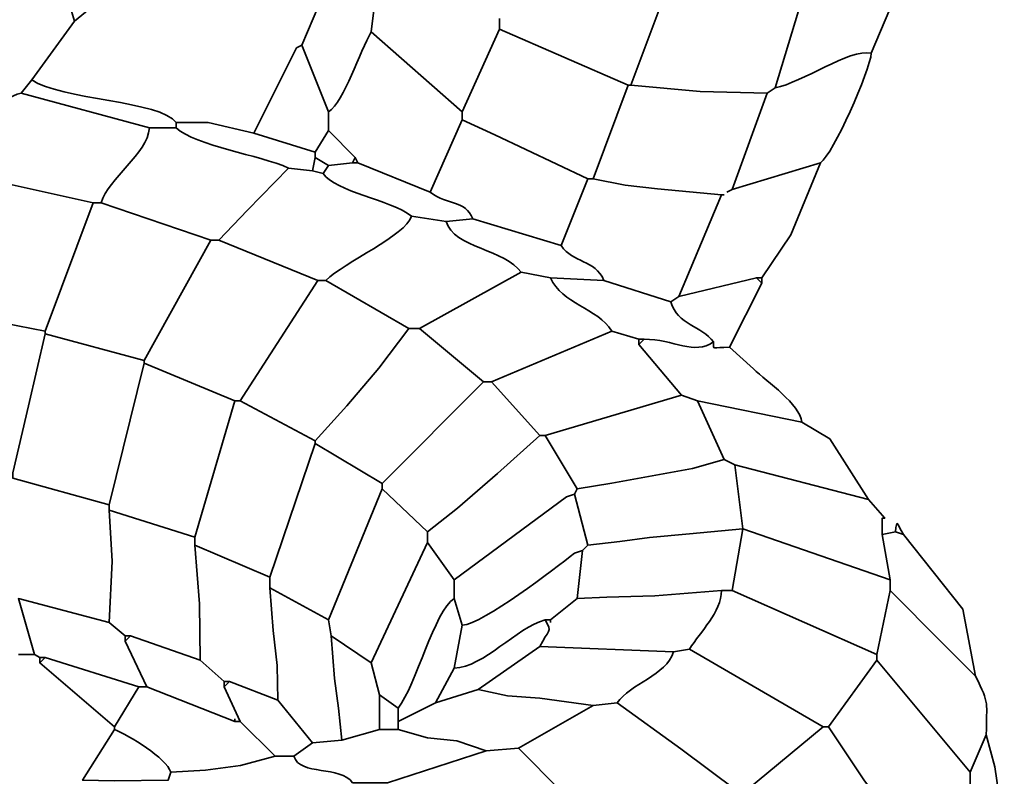
# Model space of a CAD drawing. Units: millimetres. Extents: x -367 to 708, y -108 to 113.
# Drawn here: x 480 to 511, y 17 to 41 of the extents above; entities that cross this region are included whole.
import ezdxf

# ---------------------------------------------------------------- set-up
doc = ezdxf.new("R2010")
doc.units = ezdxf.units.MM
doc.header["$MEASUREMENT"] = 0
doc.layers.add('Capa 1', color=7, linetype='Continuous')

msp = doc.modelspace()

# ---------------------------------------------------------------- linework, layer by layer
at = {"layer": 'Capa 1', "color": 250, "lineweight": 35}
for points, knots in [([(494.9434, 40.8589), (494.9434, 40.8589), (494.9434, 40.5205), (494.9434, 40.5205), (494.9434, 40.5205), (499.0079, 38.7423), (499.0079, 38.7423), (499.0079, 38.7423), (499.0923, 38.7423), (499.0923, 38.7423), (499.0923, 38.7423), (500.1083, 41.4515), (500.1083, 41.4515), (500.1083, 41.4515), (500.1083, 41.5365), (500.1083, 41.5365), (500.1083, 41.5365), (495.7902, 43.1449), (495.7902, 43.1449), (495.7902, 43.1449), (495.7902, 43.5682), (495.7902, 43.5682), (495.7902, 43.5682), (494.8462, 44.3166), (494.8462, 44.3166), (494.8462, 44.3166), (493.998, 45.334), (493.998, 45.334), (493.998, 45.334), (492.9962, 46.1932), (492.9962, 46.1932), (492.9962, 46.1932), (492.9962, 47.1244), (492.9962, 47.1244)], [0, 0, 0, 0, 0.0909091, 0.0909091, 0.0909091, 0.1818182, 0.1818182, 0.1818182, 0.2727273, 0.2727273, 0.2727273, 0.3636364, 0.3636364, 0.3636364, 0.4545455, 0.4545455, 0.4545455, 0.5454545, 0.5454545, 0.5454545, 0.6363636, 0.6363636, 0.6363636, 0.7272727, 0.7272727, 0.7272727, 0.8181818, 0.8181818, 0.8181818, 0.9090909, 0.9090909, 0.9090909, 1, 1, 1, 1]), ([(506.7125, 39.7584), (506.7125, 39.7584), (508.0671, 42.9756), (508.0671, 42.9756), (508.0671, 42.9756), (508.9987, 45.4311), (508.9987, 45.4311), (508.9987, 45.4311), (508.9139, 45.9389), (508.9139, 45.9389)], [0, 0, 0, 0, 0.3333333, 0.3333333, 0.3333333, 0.6666667, 0.6666667, 0.6666667, 1, 1, 1, 1]), ([(472.5916, 43.5682), (472.5916, 43.5682), (473.5363, 42.479), (473.5363, 42.479), (473.5363, 42.479), (474.6394, 41.1258), (474.6394, 41.1258), (474.6394, 41.1258), (475.9781, 39.5889), (475.9781, 39.5889), (475.9781, 39.5889), (477.155, 40.7825), (477.155, 40.7825), (477.155, 40.7825), (478.2567, 41.9673), (478.2567, 41.9673), (478.2567, 41.9673), (479.1018, 42.8997), (479.1018, 42.8997), (479.1018, 42.8997), (480.4657, 44.1609), (480.4657, 44.1609), (480.4657, 44.1609), (480.4657, 44.5843), (480.4657, 44.5843)], [0, 0, 0, 0, 0.125, 0.125, 0.125, 0.25, 0.25, 0.25, 0.375, 0.375, 0.375, 0.5, 0.5, 0.5, 0.625, 0.625, 0.625, 0.75, 0.75, 0.75, 0.875, 0.875, 0.875, 1, 1, 1, 1]), ([(485.1221, 43.9918), (485.1221, 43.9918), (483.5139, 42.6372), (483.5139, 42.6372), (483.5139, 42.6372), (482.4129, 41.5365), (482.4129, 41.5365), (482.4129, 41.5365), (481.482, 40.7744), (481.482, 40.7744), (481.482, 40.7744), (480.4657, 44.1609), (480.4657, 44.1609)], [0, 0, 0, 0, 0.25, 0.25, 0.25, 0.5, 0.5, 0.5, 0.75, 0.75, 0.75, 1, 1, 1, 1]), ([(489.5249, 37.8955), (489.5249, 37.8955), (488.6781, 40.0122), (488.6781, 40.0122), (488.6781, 40.0122), (490.1175, 43.3992), (490.1175, 43.3992)], [0, 0, 0, 0, 0.5, 0.5, 0.5, 1, 1, 1, 1]), ([(479.7884, 38.4886), (479.7884, 38.4886), (480.1274, 38.9116), (480.1274, 38.9116), (480.1274, 38.9116), (481.482, 40.7744), (481.482, 40.7744)], [0, 0, 0, 0, 0.5, 0.5, 0.5, 1, 1, 1, 1]), ([(499.0079, 38.7423), (499.0079, 38.7423), (497.9069, 35.7788), (497.9069, 35.7788), (497.9069, 35.7788), (497.7373, 35.7788), (497.7373, 35.7788), (497.7373, 35.7788), (494.789, 37.165), (494.789, 37.165), (494.789, 37.165), (493.7583, 37.6418), (493.7583, 37.6418), (493.7583, 37.6418), (493.7583, 37.8955), (493.7583, 37.8955), (493.7583, 37.8955), (490.8796, 40.4357), (490.8796, 40.4357)], [0, 0, 0, 0, 0.1666667, 0.1666667, 0.1666667, 0.3333333, 0.3333333, 0.3333333, 0.5, 0.5, 0.5, 0.6666667, 0.6666667, 0.6666667, 0.8333333, 0.8333333, 0.8333333, 1, 1, 1, 1]), ([(484.699, 37.5568), (484.699, 37.5568), (485.7153, 37.5568), (485.7153, 37.5568), (485.7153, 37.5568), (487.1547, 37.2182), (487.1547, 37.2182), (487.1547, 37.2182), (488.509, 39.9276), (488.509, 39.9276)], [0, 0, 0, 0, 0.3333333, 0.3333333, 0.3333333, 0.6666667, 0.6666667, 0.6666667, 1, 1, 1, 1]), ([(499.0923, 38.7423), (499.0923, 38.7423), (501.292, 38.5423), (501.292, 38.5423), (501.292, 38.5423), (503.41, 38.4886), (503.41, 38.4886), (503.41, 38.4886), (502.3097, 35.4402), (502.3097, 35.4402), (502.3097, 35.4402), (505.1037, 36.2872), (505.1037, 36.2872)], [0, 0, 0, 0, 0.25, 0.25, 0.25, 0.5, 0.5, 0.5, 0.75, 0.75, 0.75, 1, 1, 1, 1]), ([(484.699, 37.5568), (484.699, 37.5568), (484.699, 37.3879), (484.699, 37.3879), (484.699, 37.3879), (483.8523, 37.3879), (483.8523, 37.3879), (483.8523, 37.3879), (479.7884, 38.4886), (479.7884, 38.4886)], [0, 0, 0, 0, 0.3333333, 0.3333333, 0.3333333, 0.6666667, 0.6666667, 0.6666667, 1, 1, 1, 1]), ([(490.3717, 36.4563), (490.3717, 36.4563), (490.287, 36.2872), (490.287, 36.2872), (490.287, 36.2872), (490.4565, 36.2872), (490.4565, 36.2872), (490.4565, 36.2872), (490.3717, 36.4563), (490.3717, 36.4563), (490.3717, 36.4563), (489.5249, 37.3031), (489.5249, 37.3031), (489.5249, 37.3031), (489.5249, 37.8955), (489.5249, 37.8955)], [0, 0, 0, 0, 0.2, 0.2, 0.2, 0.4, 0.4, 0.4, 0.6, 0.6, 0.6, 0.8, 0.8, 0.8, 1, 1, 1, 1]), ([(490.4565, 36.2872), (490.4565, 36.2872), (492.7423, 35.3556), (492.7423, 35.3556), (492.7423, 35.3556), (493.7583, 37.6418), (493.7583, 37.6418)], [0, 0, 0, 0, 0.5, 0.5, 0.5, 1, 1, 1, 1]), ([(487.1547, 37.2182), (487.1547, 37.2182), (489.1019, 36.6256), (489.1019, 36.6256), (489.1019, 36.6256), (489.1019, 36.4563), (489.1019, 36.4563), (489.1019, 36.4563), (489.0171, 36.0329), (489.0171, 36.0329), (489.0171, 36.0329), (488.2551, 36.1176), (488.2551, 36.1176)], [0, 0, 0, 0, 0.25, 0.25, 0.25, 0.5, 0.5, 0.5, 0.75, 0.75, 0.75, 1, 1, 1, 1]), ([(471.4065, 34.3396), (471.4065, 34.3396), (471.4065, 34.0857), (471.4065, 34.0857), (471.4065, 34.0857), (473.2689, 31.5455), (473.2689, 31.5455), (473.2689, 31.5455), (473.1841, 31.0379), (473.1841, 31.0379), (473.1841, 31.0379), (472.2395, 30.2045), (472.2395, 30.2045), (472.2395, 30.2045), (470.6444, 27.9896), (470.6444, 27.9896), (470.6444, 27.9896), (471.5726, 27.7905), (471.5726, 27.7905), (471.5726, 27.7905), (472.9306, 27.651), (472.9306, 27.651), (472.9306, 27.651), (473.0153, 27.651), (473.0153, 27.651), (473.0153, 27.651), (473.949, 27.497), (473.949, 27.497), (473.949, 27.497), (475.05, 27.3309), (475.05, 27.3309), (475.05, 27.3309), (476.3171, 27.1432), (476.3171, 27.1432), (476.3171, 27.1432), (476.3171, 27.0584), (476.3171, 27.0584), (476.3171, 27.0584), (479.5341, 26.4659), (479.5341, 26.4659), (479.5341, 26.4659), (480.0206, 28.587), (480.0206, 28.587), (480.0206, 28.587), (480.5505, 30.8682), (480.5505, 30.8682), (480.5505, 30.8682), (480.5505, 30.9531), (480.5505, 30.9531), (480.5505, 30.9531), (477.0792, 31.6304), (477.0792, 31.6304), (477.0792, 31.6304), (477.0792, 31.7152), (477.0792, 31.7152), (477.0792, 31.7152), (476.1456, 31.8712), (476.1456, 31.8712), (476.1456, 31.8712), (474.2005, 32.3077), (474.2005, 32.3077), (474.2005, 32.3077), (474.9308, 33.3475), (474.9308, 33.3475), (474.9308, 33.3475), (475.9657, 34.5198), (475.9657, 34.5198), (475.9657, 34.5198), (477.4175, 36.2024), (477.4175, 36.2024)], [0, 0, 0, 0, 0.0434783, 0.0434783, 0.0434783, 0.0869565, 0.0869565, 0.0869565, 0.1304348, 0.1304348, 0.1304348, 0.173913, 0.173913, 0.173913, 0.2173913, 0.2173913, 0.2173913, 0.2608696, 0.2608696, 0.2608696, 0.3043478, 0.3043478, 0.3043478, 0.3478261, 0.3478261, 0.3478261, 0.3913043, 0.3913043, 0.3913043, 0.4347826, 0.4347826, 0.4347826, 0.4782609, 0.4782609, 0.4782609, 0.5217391, 0.5217391, 0.5217391, 0.5652174, 0.5652174, 0.5652174, 0.6086957, 0.6086957, 0.6086957, 0.6521739, 0.6521739, 0.6521739, 0.6956522, 0.6956522, 0.6956522, 0.7391304, 0.7391304, 0.7391304, 0.7826087, 0.7826087, 0.7826087, 0.826087, 0.826087, 0.826087, 0.8695652, 0.8695652, 0.8695652, 0.9130435, 0.9130435, 0.9130435, 0.9565217, 0.9565217, 0.9565217, 1, 1, 1, 1]), ([(489.0171, 36.0329), (489.0171, 36.0329), (489.3554, 35.9485), (489.3554, 35.9485), (489.3554, 35.9485), (489.5249, 36.2024), (489.5249, 36.2024)], [0, 0, 0, 0, 0.5, 0.5, 0.5, 1, 1, 1, 1]), ([(490.287, 36.2872), (490.287, 36.2872), (489.5249, 36.2024), (489.5249, 36.2024), (489.5249, 36.2024), (489.1019, 36.4563), (489.1019, 36.4563)], [0, 0, 0, 0, 0.5, 0.5, 0.5, 1, 1, 1, 1]), ([(497.9069, 35.7788), (497.9069, 35.7788), (498.9183, 35.5754), (498.9183, 35.5754), (498.9183, 35.5754), (499.9415, 35.4628), (499.9415, 35.4628), (499.9415, 35.4628), (501.9707, 35.2712), (501.9707, 35.2712), (501.9707, 35.2712), (500.6161, 32.0538), (500.6161, 32.0538), (500.6161, 32.0538), (503.0717, 32.6464), (503.0717, 32.6464), (503.0717, 32.6464), (503.2412, 32.6464), (503.2412, 32.6464), (503.2412, 32.6464), (504.1624, 34.0068), (504.1624, 34.0068), (504.1624, 34.0068), (505.1037, 36.2872), (505.1037, 36.2872)], [0, 0, 0, 0, 0.125, 0.125, 0.125, 0.25, 0.25, 0.25, 0.375, 0.375, 0.375, 0.5, 0.5, 0.5, 0.625, 0.625, 0.625, 0.75, 0.75, 0.75, 0.875, 0.875, 0.875, 1, 1, 1, 1]), ([(478.2643, 35.8638), (478.2643, 35.8638), (482.0746, 35.0169), (482.0746, 35.0169), (482.0746, 35.0169), (482.3281, 35.0169), (482.3281, 35.0169)], [0, 0, 0, 0, 0.5, 0.5, 0.5, 1, 1, 1, 1]), ([(480.5505, 30.8682), (480.5505, 30.8682), (483.6827, 30.0219), (483.6827, 30.0219), (483.6827, 30.0219), (485.7994, 33.8318), (485.7994, 33.8318), (485.7994, 33.8318), (486.0537, 33.8318), (486.0537, 33.8318), (486.0537, 33.8318), (486.959, 34.7896), (486.959, 34.7896), (486.959, 34.7896), (488.2551, 36.1176), (488.2551, 36.1176)], [0, 0, 0, 0, 0.2, 0.2, 0.2, 0.4, 0.4, 0.4, 0.6, 0.6, 0.6, 0.8, 0.8, 0.8, 1, 1, 1, 1]), ([(494.0973, 34.5089), (494.0973, 34.5089), (496.8912, 33.6622), (496.8912, 33.6622), (496.8912, 33.6622), (497.7373, 35.7788), (497.7373, 35.7788)], [0, 0, 0, 0, 0.5, 0.5, 0.5, 1, 1, 1, 1]), ([(494.0973, 34.5089), (494.0973, 34.5089), (493.2505, 34.4244), (493.2505, 34.4244), (493.2505, 34.4244), (492.1494, 34.5939), (492.1494, 34.5939)], [0, 0, 0, 0, 0.5, 0.5, 0.5, 1, 1, 1, 1]), ([(492.4037, 31.0379), (492.4037, 31.0379), (494.4356, 29.3446), (494.4356, 29.3446), (494.4356, 29.3446), (491.2185, 26.1272), (491.2185, 26.1272), (491.2185, 26.1272), (489.1019, 27.3971), (489.1019, 27.3971), (489.1019, 27.3971), (489.1019, 27.4818), (489.1019, 27.4818), (489.1019, 27.4818), (490.1065, 28.5918), (490.1065, 28.5918), (490.1065, 28.5918), (491.1214, 29.7783), (491.1214, 29.7783), (491.1214, 29.7783), (492.0653, 31.0379), (492.0653, 31.0379), (492.0653, 31.0379), (492.4037, 31.0379), (492.4037, 31.0379), (492.4037, 31.0379), (495.6214, 32.8159), (495.6214, 32.8159)], [0, 0, 0, 0, 0.1111111, 0.1111111, 0.1111111, 0.2222222, 0.2222222, 0.2222222, 0.3333333, 0.3333333, 0.3333333, 0.4444444, 0.4444444, 0.4444444, 0.5555556, 0.5555556, 0.5555556, 0.6666667, 0.6666667, 0.6666667, 0.7777778, 0.7777778, 0.7777778, 0.8888889, 0.8888889, 0.8888889, 1, 1, 1, 1]), ([(498.2458, 32.5616), (498.2458, 32.5616), (496.5523, 32.6464), (496.5523, 32.6464), (496.5523, 32.6464), (495.6214, 32.8159), (495.6214, 32.8159)], [0, 0, 0, 0, 0.5, 0.5, 0.5, 1, 1, 1, 1]), ([(479.5341, 26.4659), (479.5341, 26.4659), (479.5341, 26.2964), (479.5341, 26.2964), (479.5341, 26.2964), (482.5824, 25.4499), (482.5824, 25.4499), (482.5824, 25.4499), (482.5824, 25.2804), (482.5824, 25.2804), (482.5824, 25.2804), (485.2916, 24.4336), (485.2916, 24.4336), (485.2916, 24.4336), (486.5614, 28.7515), (486.5614, 28.7515), (486.5614, 28.7515), (486.731, 28.7515), (486.731, 28.7515), (486.731, 28.7515), (489.1866, 32.5616), (489.1866, 32.5616), (489.1866, 32.5616), (489.4402, 32.5616), (489.4402, 32.5616)], [0, 0, 0, 0, 0.125, 0.125, 0.125, 0.25, 0.25, 0.25, 0.375, 0.375, 0.375, 0.5, 0.5, 0.5, 0.625, 0.625, 0.625, 0.75, 0.75, 0.75, 0.875, 0.875, 0.875, 1, 1, 1, 1]), ([(503.2412, 32.6464), (503.2412, 32.6464), (503.2412, 32.4772), (503.2412, 32.4772), (503.2412, 32.4772), (503.0717, 32.6464), (503.0717, 32.6464)], [0, 0, 0, 0, 0.5, 0.5, 0.5, 1, 1, 1, 1]), ([(500.3625, 31.8843), (500.5727, 31.1533), (501.3396, 31.115), (501.7171, 30.6145), (501.1087, 30.1719), (500.4624, 30.6992), (499.5157, 30.6992)], [0, 0, 0, 0, 0.5, 0.5, 0.5, 1, 1, 1, 1]), ([(494.4356, 29.3446), (494.4356, 29.3446), (494.6898, 29.3446), (494.6898, 29.3446), (494.6898, 29.3446), (498.4994, 30.9531), (498.4994, 30.9531)], [0, 0, 0, 0, 0.5, 0.5, 0.5, 1, 1, 1, 1]), ([(499.5157, 30.6992), (499.5157, 30.6992), (499.3462, 30.6992), (499.3462, 30.6992), (499.3462, 30.6992), (498.4994, 30.9531), (498.4994, 30.9531)], [0, 0, 0, 0, 0.5, 0.5, 0.5, 1, 1, 1, 1]), ([(499.5157, 30.6992), (499.5157, 30.6992), (499.3462, 30.5297), (499.3462, 30.5297), (499.3462, 30.5297), (499.3462, 30.6992), (499.3462, 30.6992)], [0, 0, 0, 0, 0.5, 0.5, 0.5, 1, 1, 1, 1]), ([(504.5111, 28.0744), (504.5111, 28.0744), (501.2086, 28.7515), (501.2086, 28.7515), (501.2086, 28.7515), (500.7008, 28.9212), (500.7008, 28.9212), (500.7008, 28.9212), (499.3462, 30.5297), (499.3462, 30.5297)], [0, 0, 0, 0, 0.3333333, 0.3333333, 0.3333333, 0.6666667, 0.6666667, 0.6666667, 1, 1, 1, 1]), ([(486.5614, 28.7515), (486.5614, 28.7515), (483.6827, 29.9372), (483.6827, 29.9372), (483.6827, 29.9372), (483.6827, 30.0219), (483.6827, 30.0219)], [0, 0, 0, 0, 0.5, 0.5, 0.5, 1, 1, 1, 1]), ([(500.7008, 28.9212), (500.7008, 28.9212), (496.3827, 27.651), (496.3827, 27.651), (496.3827, 27.651), (496.2139, 27.651), (496.2139, 27.651), (496.2139, 27.651), (494.6898, 29.3446), (494.6898, 29.3446)], [0, 0, 0, 0, 0.3333333, 0.3333333, 0.3333333, 0.6666667, 0.6666667, 0.6666667, 1, 1, 1, 1]), ([(504.5111, 28.0744), (504.5111, 28.0744), (505.3958, 27.5385), (505.3958, 27.5385), (505.3958, 27.5385), (506.6278, 25.6191), (506.6278, 25.6191), (506.6278, 25.6191), (502.3944, 26.7198), (502.3944, 26.7198), (502.3944, 26.7198), (502.0554, 26.8889), (502.0554, 26.8889), (502.0554, 26.8889), (501.2086, 28.7515), (501.2086, 28.7515)], [0, 0, 0, 0, 0.2, 0.2, 0.2, 0.4, 0.4, 0.4, 0.6, 0.6, 0.6, 0.8, 0.8, 0.8, 1, 1, 1, 1]), ([(485.2916, 24.4336), (485.2916, 24.4336), (485.2916, 24.1797), (485.2916, 24.1797), (485.2916, 24.1797), (487.6625, 23.1638), (487.6625, 23.1638), (487.6625, 23.1638), (487.6625, 22.8251), (487.6625, 22.8251), (487.6625, 22.8251), (489.5249, 21.8089), (489.5249, 21.8089), (489.5249, 21.8089), (489.6097, 21.301), (489.6097, 21.301), (489.6097, 21.301), (490.8796, 20.4545), (490.8796, 20.4545), (490.8796, 20.4545), (492.6579, 24.2645), (492.6579, 24.2645), (492.6579, 24.2645), (492.6579, 24.6031), (492.6579, 24.6031), (492.6579, 24.6031), (493.6039, 25.3471), (493.6039, 25.3471), (493.6039, 25.3471), (494.8745, 26.4474), (494.8745, 26.4474), (494.8745, 26.4474), (496.2139, 27.651), (496.2139, 27.651)], [0, 0, 0, 0, 0.0909091, 0.0909091, 0.0909091, 0.1818182, 0.1818182, 0.1818182, 0.2727273, 0.2727273, 0.2727273, 0.3636364, 0.3636364, 0.3636364, 0.4545455, 0.4545455, 0.4545455, 0.5454545, 0.5454545, 0.5454545, 0.6363636, 0.6363636, 0.6363636, 0.7272727, 0.7272727, 0.7272727, 0.8181818, 0.8181818, 0.8181818, 0.9090909, 0.9090909, 0.9090909, 1, 1, 1, 1]), ([(502.0554, 26.8889), (502.0554, 26.8889), (501.0477, 26.5995), (501.0477, 26.5995), (501.0477, 26.5995), (499.4282, 26.3122), (499.4282, 26.3122), (499.4282, 26.3122), (498.4967, 26.1422), (498.4967, 26.1422), (498.4967, 26.1422), (497.399, 25.9577), (497.399, 25.9577), (497.399, 25.9577), (496.3827, 27.651), (496.3827, 27.651)], [0, 0, 0, 0, 0.2, 0.2, 0.2, 0.4, 0.4, 0.4, 0.6, 0.6, 0.6, 0.8, 0.8, 0.8, 1, 1, 1, 1]), ([(497.399, 25.9577), (497.399, 25.9577), (497.3143, 25.7886), (497.3143, 25.7886), (497.3143, 25.7886), (497.7373, 24.1797), (497.7373, 24.1797), (497.7373, 24.1797), (498.7516, 24.2886), (498.7516, 24.2886), (498.7516, 24.2886), (499.688, 24.415), (499.688, 24.415), (499.688, 24.415), (500.953, 24.5399), (500.953, 24.5399), (500.953, 24.5399), (502.6487, 24.6879), (502.6487, 24.6879), (502.6487, 24.6879), (502.3944, 26.7198), (502.3944, 26.7198)], [0, 0, 0, 0, 0.1428571, 0.1428571, 0.1428571, 0.2857143, 0.2857143, 0.2857143, 0.4285714, 0.4285714, 0.4285714, 0.5714286, 0.5714286, 0.5714286, 0.7142857, 0.7142857, 0.7142857, 0.8571429, 0.8571429, 0.8571429, 1, 1, 1, 1]), ([(492.6579, 24.6031), (492.6579, 24.6031), (491.2185, 25.9577), (491.2185, 25.9577), (491.2185, 25.9577), (491.2185, 26.1272), (491.2185, 26.1272)], [0, 0, 0, 0, 0.5, 0.5, 0.5, 1, 1, 1, 1]), ([(493.5047, 22.4865), (493.5047, 22.4865), (493.5047, 23.0788), (493.5047, 23.0788), (493.5047, 23.0788), (497.06, 25.7038), (497.06, 25.7038)], [0, 0, 0, 0, 0.5, 0.5, 0.5, 1, 1, 1, 1]), ([(507.1356, 25.0265), (507.1356, 25.0265), (507.0508, 25.0265), (507.0508, 25.0265), (507.0508, 25.0265), (507.1356, 25.0265), (507.1356, 25.0265), (507.1356, 25.0265), (506.6278, 25.6191), (506.6278, 25.6191)], [0, 0, 0, 0, 0.3333333, 0.3333333, 0.3333333, 0.6666667, 0.6666667, 0.6666667, 1, 1, 1, 1]), ([(479.7037, 20.7084), (479.7037, 20.7084), (480.2114, 20.7084), (480.2114, 20.7084), (480.2114, 20.7084), (479.7037, 22.4865), (479.7037, 22.4865), (479.7037, 22.4865), (482.5824, 21.7244), (482.5824, 21.7244), (482.5824, 21.7244), (482.6733, 23.6715), (482.6733, 23.6715), (482.6733, 23.6715), (482.5824, 25.2804), (482.5824, 25.2804)], [0, 0, 0, 0, 0.2, 0.2, 0.2, 0.4, 0.4, 0.4, 0.6, 0.6, 0.6, 0.8, 0.8, 0.8, 1, 1, 1, 1]), ([(507.4746, 24.6031), (507.4746, 24.6031), (507.0508, 24.5182), (507.0508, 24.5182), (507.0508, 24.5182), (507.0508, 25.0265), (507.0508, 25.0265)], [0, 0, 0, 0, 0.5, 0.5, 0.5, 1, 1, 1, 1]), ([(496.3827, 21.8089), (496.3827, 21.8089), (496.5523, 21.8089), (496.5523, 21.8089), (496.5523, 21.8089), (497.399, 22.4865), (497.399, 22.4865), (497.399, 22.4865), (498.3327, 22.5336), (498.3327, 22.5336), (498.3327, 22.5336), (499.8547, 22.5712), (499.8547, 22.5712), (499.8547, 22.5712), (501.9707, 22.7402), (501.9707, 22.7402), (501.9707, 22.7402), (502.3097, 22.7402), (502.3097, 22.7402), (502.3097, 22.7402), (502.6487, 24.6879), (502.6487, 24.6879)], [0, 0, 0, 0, 0.1428571, 0.1428571, 0.1428571, 0.2857143, 0.2857143, 0.2857143, 0.4285714, 0.4285714, 0.4285714, 0.5714286, 0.5714286, 0.5714286, 0.7142857, 0.7142857, 0.7142857, 0.8571429, 0.8571429, 0.8571429, 1, 1, 1, 1]), ([(507.0508, 24.5182), (507.0508, 24.5182), (507.3051, 23.0788), (507.3051, 23.0788), (507.3051, 23.0788), (502.6487, 24.6879), (502.6487, 24.6879)], [0, 0, 0, 0, 0.5, 0.5, 0.5, 1, 1, 1, 1]), ([(507.3051, 23.0788), (507.3051, 23.0788), (507.3051, 22.7402), (507.3051, 22.7402), (507.3051, 22.7402), (508.9567, 21.086), (508.9567, 21.086), (508.9567, 21.086), (510.0143, 20.0311), (510.0143, 20.0311), (510.0143, 20.0311), (509.6071, 22.1512), (509.6071, 22.1512), (509.6071, 22.1512), (507.7281, 24.5182), (507.7281, 24.5182)], [0, 0, 0, 0, 0.2, 0.2, 0.2, 0.4, 0.4, 0.4, 0.6, 0.6, 0.6, 0.8, 0.8, 0.8, 1, 1, 1, 1]), ([(483.2597, 21.301), (483.2597, 21.301), (483.0902, 21.1318), (483.0902, 21.1318), (483.0902, 21.1318), (483.0902, 21.301), (483.0902, 21.301), (483.0902, 21.301), (483.2597, 21.301), (483.2597, 21.301), (483.2597, 21.301), (485.4611, 20.5389), (485.4611, 20.5389), (485.4611, 20.5389), (485.4418, 22.3162), (485.4418, 22.3162), (485.4418, 22.3162), (485.2916, 24.1797), (485.2916, 24.1797)], [0, 0, 0, 0, 0.1666667, 0.1666667, 0.1666667, 0.3333333, 0.3333333, 0.3333333, 0.5, 0.5, 0.5, 0.6666667, 0.6666667, 0.6666667, 0.8333333, 0.8333333, 0.8333333, 1, 1, 1, 1]), ([(497.399, 22.4865), (497.399, 22.4865), (497.5685, 24.0106), (497.5685, 24.0106), (497.5685, 24.0106), (497.7373, 24.1797), (497.7373, 24.1797)], [0, 0, 0, 0, 0.5, 0.5, 0.5, 1, 1, 1, 1]), ([(486.3923, 19.8616), (486.3923, 19.8616), (486.2232, 19.6923), (486.2232, 19.6923), (486.2232, 19.6923), (486.2232, 19.8616), (486.2232, 19.8616), (486.2232, 19.8616), (486.3923, 19.8616), (486.3923, 19.8616), (486.3923, 19.8616), (487.9161, 19.2691), (487.9161, 19.2691), (487.9161, 19.2691), (487.9037, 20.3687), (487.9037, 20.3687), (487.9037, 20.3687), (487.7727, 21.4732), (487.7727, 21.4732), (487.7727, 21.4732), (487.6625, 22.8251), (487.6625, 22.8251)], [0, 0, 0, 0, 0.1428571, 0.1428571, 0.1428571, 0.2857143, 0.2857143, 0.2857143, 0.4285714, 0.4285714, 0.4285714, 0.5714286, 0.5714286, 0.5714286, 0.7142857, 0.7142857, 0.7142857, 0.8571429, 0.8571429, 0.8571429, 1, 1, 1, 1]), ([(493.5047, 22.4865), (493.5047, 22.4865), (493.7583, 21.6396), (493.7583, 21.6396), (493.7583, 21.6396), (493.5047, 20.2848), (493.5047, 20.2848)], [0, 0, 0, 0, 0.5, 0.5, 0.5, 1, 1, 1, 1]), ([(510.3533, 18.1682), (510.3533, 18.1682), (509.8448, 16.9829), (509.8448, 16.9829), (509.8448, 16.9829), (506.882, 20.5389), (506.882, 20.5389), (506.882, 20.5389), (506.882, 20.7084), (506.882, 20.7084), (506.882, 20.7084), (502.3097, 22.7402), (502.3097, 22.7402)], [0, 0, 0, 0, 0.25, 0.25, 0.25, 0.5, 0.5, 0.5, 0.75, 0.75, 0.75, 1, 1, 1, 1]), ([(491.1338, 19.4386), (491.1338, 19.4386), (491.1338, 18.3379), (491.1338, 18.3379), (491.1338, 18.3379), (489.9487, 17.9992), (489.9487, 17.9992), (489.9487, 17.9992), (489.8439, 19.0126), (489.8439, 19.0126), (489.8439, 19.0126), (489.713, 19.9491), (489.713, 19.9491), (489.713, 19.9491), (489.6097, 21.301), (489.6097, 21.301)], [0, 0, 0, 0, 0.2, 0.2, 0.2, 0.4, 0.4, 0.4, 0.6, 0.6, 0.6, 0.8, 0.8, 0.8, 1, 1, 1, 1]), ([(482.7519, 18.3379), (482.7519, 18.3379), (482.7519, 18.4224), (482.7519, 18.4224), (482.7519, 18.4224), (483.5139, 19.6923), (483.5139, 19.6923), (483.5139, 19.6923), (483.7675, 19.6923), (483.7675, 19.6923), (483.7675, 19.6923), (483.0902, 21.1318), (483.0902, 21.1318)], [0, 0, 0, 0, 0.25, 0.25, 0.25, 0.5, 0.5, 0.5, 0.75, 0.75, 0.75, 1, 1, 1, 1]), ([(496.2139, 20.9622), (496.2139, 20.9622), (494.2661, 19.6077), (494.2661, 19.6077), (494.2661, 19.6077), (495.1921, 19.4003), (495.1921, 19.4003), (495.1921, 19.4003), (496.2126, 19.3357), (496.2126, 19.3357), (496.2126, 19.3357), (497.9069, 19.0999), (497.9069, 19.0999), (497.9069, 19.0999), (498.6689, 19.1843), (498.6689, 19.1843)], [0, 0, 0, 0, 0.2, 0.2, 0.2, 0.4, 0.4, 0.4, 0.6, 0.6, 0.6, 0.8, 0.8, 0.8, 1, 1, 1, 1]), ([(483.5139, 19.6923), (483.5139, 19.6923), (480.5505, 20.6235), (480.5505, 20.6235), (480.5505, 20.6235), (480.381, 20.6235), (480.381, 20.6235), (480.381, 20.6235), (480.2114, 20.7084), (480.2114, 20.7084)], [0, 0, 0, 0, 0.3333333, 0.3333333, 0.3333333, 0.6666667, 0.6666667, 0.6666667, 1, 1, 1, 1]), ([(480.5505, 20.6235), (480.5505, 20.6235), (480.381, 20.4545), (480.381, 20.4545), (480.381, 20.4545), (480.381, 20.6235), (480.381, 20.6235)], [0, 0, 0, 0, 0.5, 0.5, 0.5, 1, 1, 1, 1]), ([(509.8448, 16.9829), (509.8448, 16.9829), (509.8448, 16.3902), (509.8448, 16.3902), (509.8448, 16.3902), (508.2366, 14.3584), (508.2366, 14.3584), (508.2366, 14.3584), (506.4783, 16.743), (506.4783, 16.743), (506.4783, 16.743), (505.3579, 18.4224), (505.3579, 18.4224), (505.3579, 18.4224), (505.1884, 18.4224), (505.1884, 18.4224), (505.1884, 18.4224), (500.9551, 20.8776), (500.9551, 20.8776)], [0, 0, 0, 0, 0.1666667, 0.1666667, 0.1666667, 0.3333333, 0.3333333, 0.3333333, 0.5, 0.5, 0.5, 0.6666667, 0.6666667, 0.6666667, 0.8333333, 0.8333333, 0.8333333, 1, 1, 1, 1]), ([(490.8796, 20.4545), (490.8796, 20.4545), (491.1338, 19.4386), (491.1338, 19.4386), (491.1338, 19.4386), (491.7264, 19.0152), (491.7264, 19.0152)], [0, 0, 0, 0, 0.5, 0.5, 0.5, 1, 1, 1, 1]), ([(494.2661, 19.6077), (494.2661, 19.6077), (492.9114, 19.1843), (492.9114, 19.1843), (492.9114, 19.1843), (493.5047, 20.2848), (493.5047, 20.2848)], [0, 0, 0, 0, 0.5, 0.5, 0.5, 1, 1, 1, 1]), ([(483.7675, 19.6923), (483.7675, 19.6923), (486.5614, 18.5918), (486.5614, 18.5918), (486.5614, 18.5918), (486.731, 18.5918), (486.731, 18.5918), (486.731, 18.5918), (487.832, 17.4911), (487.832, 17.4911), (487.832, 17.4911), (486.7406, 17.1948), (486.7406, 17.1948), (486.7406, 17.1948), (485.6327, 17.0508), (485.6327, 17.0508), (485.6327, 17.0508), (484.5296, 16.9829), (484.5296, 16.9829)], [0, 0, 0, 0, 0.1666667, 0.1666667, 0.1666667, 0.3333333, 0.3333333, 0.3333333, 0.5, 0.5, 0.5, 0.6666667, 0.6666667, 0.6666667, 0.8333333, 0.8333333, 0.8333333, 1, 1, 1, 1]), ([(489.9487, 17.9992), (489.9487, 17.9992), (489.0171, 17.9145), (489.0171, 17.9145), (489.0171, 17.9145), (487.9161, 19.2691), (487.9161, 19.2691)], [0, 0, 0, 0, 0.5, 0.5, 0.5, 1, 1, 1, 1]), ([(491.1338, 18.3379), (491.1338, 18.3379), (491.7264, 18.3379), (491.7264, 18.3379), (491.7264, 18.3379), (492.6565, 18.0788), (492.6565, 18.0788), (492.6565, 18.0788), (493.5867, 17.9775), (493.5867, 17.9775), (493.5867, 17.9775), (494.5203, 17.6606), (494.5203, 17.6606), (494.5203, 17.6606), (495.5366, 17.7449), (495.5366, 17.7449), (495.5366, 17.7449), (497.9069, 19.0999), (497.9069, 19.0999)], [0, 0, 0, 0, 0.1666667, 0.1666667, 0.1666667, 0.3333333, 0.3333333, 0.3333333, 0.5, 0.5, 0.5, 0.6666667, 0.6666667, 0.6666667, 0.8333333, 0.8333333, 0.8333333, 1, 1, 1, 1]), ([(491.7264, 19.0152), (491.7264, 19.0152), (491.7264, 18.5918), (491.7264, 18.5918), (491.7264, 18.5918), (492.9114, 19.1843), (492.9114, 19.1843)], [0, 0, 0, 0, 0.5, 0.5, 0.5, 1, 1, 1, 1]), ([(505.1884, 18.4224), (505.1884, 18.4224), (502.7327, 16.3902), (502.7327, 16.3902), (502.7327, 16.3902), (502.4792, 16.3902), (502.4792, 16.3902), (502.4792, 16.3902), (500.685, 17.7222), (500.685, 17.7222), (500.685, 17.7222), (498.6689, 19.1843), (498.6689, 19.1843)], [0, 0, 0, 0, 0.25, 0.25, 0.25, 0.5, 0.5, 0.5, 0.75, 0.75, 0.75, 1, 1, 1, 1]), ([(484.5296, 16.9829), (484.5296, 16.9829), (484.4448, 16.7288), (484.4448, 16.7288), (484.4448, 16.7288), (482.7519, 16.7162), (482.7519, 16.7162), (482.7519, 16.7162), (481.7356, 16.7288), (481.7356, 16.7288), (481.7356, 16.7288), (482.7519, 18.3379), (482.7519, 18.3379)], [0, 0, 0, 0, 0.25, 0.25, 0.25, 0.5, 0.5, 0.5, 0.75, 0.75, 0.75, 1, 1, 1, 1]), ([(510.7764, 14.1045), (510.7764, 14.1045), (510.9231, 15.1134), (510.9231, 15.1134), (510.9231, 15.1134), (510.7591, 16.2191), (510.7591, 16.2191), (510.7591, 16.2191), (510.6254, 17.155), (510.6254, 17.155), (510.6254, 17.155), (510.3533, 18.1682), (510.3533, 18.1682)], [0, 0, 0, 0, 0.25, 0.25, 0.25, 0.5, 0.5, 0.5, 0.75, 0.75, 0.75, 1, 1, 1, 1]), ([(487.832, 17.4911), (487.832, 17.4911), (488.4246, 17.4911), (488.4246, 17.4911), (488.4246, 17.4911), (489.0171, 17.9145), (489.0171, 17.9145)], [0, 0, 0, 0, 0.5, 0.5, 0.5, 1, 1, 1, 1]), ([(490.287, 16.6446), (490.287, 16.6446), (491.3873, 16.6446), (491.3873, 16.6446), (491.3873, 16.6446), (494.5203, 17.6606), (494.5203, 17.6606)], [0, 0, 0, 0, 0.5, 0.5, 0.5, 1, 1, 1, 1]), ([(505.3579, 11.8182), (505.3579, 11.8182), (503.0876, 10.7692), (503.0876, 10.7692), (503.0876, 10.7692), (501.2334, 9.9036), (501.2334, 9.9036), (501.2334, 9.9036), (500.0711, 12.393), (500.0711, 12.393), (500.0711, 12.393), (499.0923, 14.6971), (499.0923, 14.6971), (499.0923, 14.6971), (498.6689, 14.6971), (498.6689, 14.6971), (498.6689, 14.6971), (497.8442, 15.568), (497.8442, 15.568), (497.8442, 15.568), (496.8878, 16.3869), (496.8878, 16.3869), (496.8878, 16.3869), (495.5366, 17.7449), (495.5366, 17.7449)], [0, 0, 0, 0, 0.125, 0.125, 0.125, 0.25, 0.25, 0.25, 0.375, 0.375, 0.375, 0.5, 0.5, 0.5, 0.625, 0.625, 0.625, 0.75, 0.75, 0.75, 0.875, 0.875, 0.875, 1, 1, 1, 1])]:
    msp.add_open_spline(points, degree=3, knots=knots, dxfattribs=at)
for points in [[(503.6643, 38.6577), (503.6643, 38.6577), (504.5111, 41.4515), (504.5111, 41.4515)], [(490.9643, 41.1131), (490.9643, 41.1131), (490.8796, 40.4357), (490.8796, 40.4357)], [(490.8796, 40.4357), (490.5061, 39.8122), (490.0327, 38.2322), (489.5249, 37.8955)], [(493.7583, 37.8955), (493.7583, 37.8955), (494.9434, 40.5205), (494.9434, 40.5205)], [(488.6781, 40.0122), (488.6781, 40.0122), (488.509, 39.9276), (488.509, 39.9276)], [(506.7125, 39.7584), (505.998, 39.9006), (504.5386, 38.8231), (503.6643, 38.6577)], [(505.1037, 36.2872), (505.504, 36.5522), (506.6691, 39.1974), (506.7125, 39.7584)], [(480.1274, 38.9116), (481.0094, 38.2827), (484.2408, 38.2483), (484.699, 37.5568)], [(478.4338, 37.0492), (478.8782, 37.597), (479.0801, 38.3389), (479.7884, 38.4886)], [(503.41, 38.4886), (503.41, 38.4886), (503.6643, 38.6577), (503.6643, 38.6577)], [(482.3281, 35.0169), (482.5541, 35.8023), (483.7882, 36.5562), (483.8523, 37.3879)], [(488.2551, 36.1176), (487.36, 36.5338), (485.3171, 36.8173), (484.699, 37.3879)], [(489.1019, 36.6256), (489.1019, 36.6256), (489.5249, 37.3031), (489.5249, 37.3031)], [(492.1494, 34.5939), (491.4755, 35.1258), (489.7447, 35.3611), (489.3554, 35.9485)], [(492.7423, 35.3556), (493.3269, 34.9264), (493.8368, 35.1103), (494.0973, 34.5089)], [(502.0554, 35.2712), (502.0554, 35.2712), (501.9707, 35.2712), (501.9707, 35.2712)], [(502.3097, 35.4402), (502.3097, 35.4402), (502.1402, 35.3556), (502.1402, 35.3556)], [(480.5505, 30.9531), (480.5505, 30.9531), (482.0746, 35.0169), (482.0746, 35.0169)], [(485.7994, 33.8318), (485.7994, 33.8318), (482.3281, 35.0169), (482.3281, 35.0169)], [(489.4402, 32.5616), (490.0286, 33.1373), (491.9737, 33.981), (492.1494, 34.5939)], [(495.6214, 32.8159), (495.148, 33.5295), (493.4889, 33.5951), (493.2505, 34.4244)], [(489.1866, 32.5616), (489.1866, 32.5616), (486.0537, 33.8318), (486.0537, 33.8318)], [(496.8912, 33.6622), (497.2688, 33.0925), (497.9585, 33.2408), (498.2458, 32.5616)], [(492.0653, 31.0379), (492.0653, 31.0379), (489.4402, 32.5616), (489.4402, 32.5616)], [(498.4994, 30.9531), (498.0357, 31.6954), (496.905, 31.8125), (496.5523, 32.6464)], [(498.2458, 32.5616), (498.2458, 32.5616), (500.3625, 31.8843), (500.3625, 31.8843)], [(502.2249, 30.4449), (502.2249, 30.4449), (503.2412, 32.4772), (503.2412, 32.4772)], [(500.6161, 32.0538), (500.6161, 32.0538), (500.3625, 31.8843), (500.3625, 31.8843)], [(501.7171, 30.6145), (501.702, 30.3256), (501.6834, 30.4449), (502.2249, 30.4449)], [(502.2249, 30.4449), (502.2249, 30.4449), (502.9808, 29.7597), (502.9808, 29.7597)], [(482.5824, 25.4499), (482.5824, 25.4499), (483.6827, 29.9372), (483.6827, 29.9372)], [(502.9808, 29.7597), (503.4225, 29.332), (504.4553, 28.6394), (504.5111, 28.0744)], [(489.1019, 27.4818), (489.1019, 27.4818), (486.731, 28.7515), (486.731, 28.7515)], [(487.6625, 23.1638), (487.6625, 23.1638), (489.1019, 27.3971), (489.1019, 27.3971)], [(489.5249, 21.8089), (489.5249, 21.8089), (491.2185, 25.9577), (491.2185, 25.9577)], [(497.3143, 25.7886), (497.3143, 25.7886), (497.06, 25.7038), (497.06, 25.7038)], [(507.7281, 24.5182), (507.518, 24.8599), (507.5283, 25.0412), (507.4746, 24.6031)], [(507.4746, 24.6031), (507.4746, 24.6031), (507.7281, 24.5182), (507.7281, 24.5182)], [(493.5047, 23.0788), (493.5047, 23.0788), (492.6579, 24.2645), (492.6579, 24.2645)], [(497.5685, 24.0106), (497.5685, 24.0106), (497.3143, 23.9256), (497.3143, 23.9256)], [(493.7583, 21.6396), (494.43, 21.6912), (496.6818, 23.4125), (497.3143, 23.9256)], [(491.7264, 19.0152), (492.3113, 19.7557), (492.8688, 22.0889), (493.5047, 22.4865)], [(500.9551, 20.8776), (501.3023, 21.4574), (501.9555, 22.0353), (501.9707, 22.7402)], [(506.882, 20.7084), (506.882, 20.7084), (507.3051, 22.7402), (507.3051, 22.7402)], [(483.0902, 21.301), (483.0902, 21.301), (482.5824, 21.7244), (482.5824, 21.7244)], [(493.5047, 20.2848), (494.4569, 20.3057), (495.4595, 21.5633), (496.3827, 21.8089)], [(496.3827, 21.8089), (496.6322, 21.3974), (496.4799, 21.5098), (496.2139, 20.9622)], [(496.5523, 21.7244), (496.5523, 21.7244), (496.5523, 21.8089), (496.5523, 21.8089)], [(500.4473, 20.7932), (500.4473, 20.7932), (496.2139, 20.9622), (496.2139, 20.9622)], [(498.6689, 19.1843), (499.0665, 19.7836), (500.235, 20.0559), (500.4473, 20.7932)], [(500.4473, 20.7932), (500.4473, 20.7932), (500.9551, 20.8776), (500.9551, 20.8776)], [(482.7519, 18.4224), (482.7519, 18.4224), (480.381, 20.4545), (480.381, 20.4545)], [(486.2232, 19.8616), (486.2232, 19.8616), (485.4611, 20.5389), (485.4611, 20.5389)], [(505.3579, 18.4224), (505.3579, 18.4224), (506.882, 20.5389), (506.882, 20.5389)], [(510.0143, 20.0311), (510.4704, 19.0939), (510.3533, 19.2499), (510.3533, 18.1682)], [(486.731, 18.5918), (486.731, 18.5918), (486.2232, 19.6923), (486.2232, 19.6923)], [(486.5614, 18.6765), (486.5614, 18.6765), (486.5614, 18.5918), (486.5614, 18.5918)], [(491.7264, 18.3379), (491.7264, 18.3379), (491.7264, 18.5918), (491.7264, 18.5918)], [(484.5296, 16.9829), (484.3979, 17.4308), (483.2025, 18.147), (482.7519, 18.3379)], [(488.4246, 17.4911), (488.6244, 16.8641), (489.9073, 17.2034), (490.287, 16.6446)]]:
    msp.add_open_spline(points, degree=3, dxfattribs=at)

doc.saveas('drawing.dxf')
